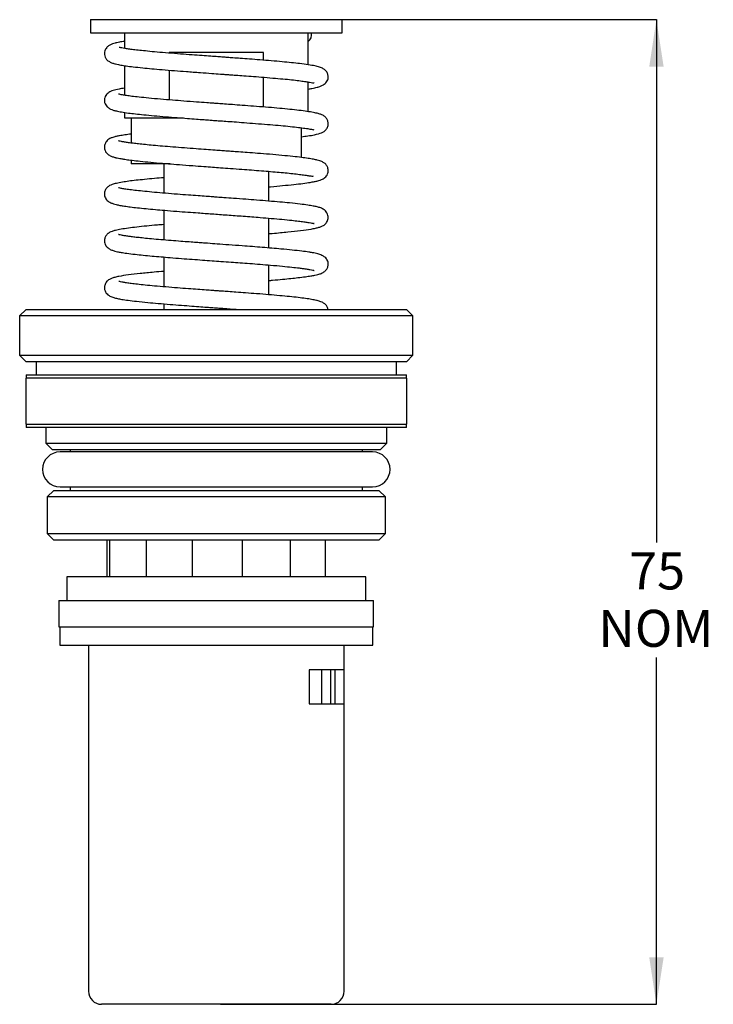
# Model space of a CAD drawing. Units: millimetres. Extents: x 117 to 196, y 45 to 158.
import ezdxf

# ---------------------------------------------------------------- set-up
doc = ezdxf.new("R2010")
doc.units = ezdxf.units.MM
doc.layers.add('DIMENSIONS', color=7, linetype='Continuous')
doc.styles.add('SLDTEXTSTYLE0', font='TXT', dxfattribs={"width": 0.7})
doc.dimstyles.new('SLDDIMSTYLE0', dxfattribs={"dimtxt": 5.373511, "dimasz": 2.116667, "dimexe": 0, "dimexo": 0.0625, "dimgap": 1.343378, "dimtad": 0, "dimtih": 1, "dimtoh": 1, "dimdec": 0, "dimlfac": 0.666667, "dimrnd": 1e-09, "dimzin": 12, "dimdsep": 46, "dimtxsty": 'SLDTEXTSTYLE0', "dimsah": 1, "dimcen": 0.09, "dimadec": 0, "dimazin": 3, "dimtfac": 1, "dimtdec": 0, "dimtofl": 0, "dimtmove": 0, "dimatfit": 3, "dimfxl": 0, "dimfrac": 2, "dimtolj": 1, "dimtzin": 12, "dimarcsym": 0})

# ---------------------------------------------------------------- blocks, each defined once
blk = doc.blocks.new('_D')
at = {"layer": 'DIMENSIONS', "color": 7}
for p, q in [((140.04, 158.13), (189.93, 158.13)), ((189.93, 158.13), (189.93, 98.3)), ((189.93, 45.48), (189.93, 85.16)), ((140.04, 45.48), (189.93, 45.48))]:
    blk.add_line(p, q, dxfattribs=at)
for points in [[(189.93, 158.13), (189.11, 152.75), (190.76, 152.75)], [(189.93, 45.48), (190.76, 50.85), (189.11, 50.85)]]:
    blk.add_solid(points, dxfattribs=at)
at = {"layer": 'DIMENSIONS', "color": 7, "char_height": 4.233, "attachment_point": 1, "style": 'SLDTEXTSTYLE0'}
for s, insert in [('75', (186.8, 97.18)), ('NOM', (183.29, 90.61))]:
    blk.add_mtext(s, dxfattribs=dict(at, insert=insert))

msp = doc.modelspace()

# ---------------------------------------------------------------- linework, layer by layer
at = {"color": 7, "linetype": 'Continuous', "lineweight": 25}
for p, q in [((125.17, 158.13), (125.17, 156.63)), ((125.17, 158.13), (139.57, 158.13)), ((139.57, 158.13), (153.97, 158.13)), ((153.97, 156.63), (153.97, 158.13)), ((125.17, 156.63), (139.57, 156.63)), ((129.07, 156.63), (129.07, 154.84)), ((139.57, 156.63), (153.97, 156.63)), ((150.07, 152.97), (150.07, 156.63)), ((144.98, 154.38), (134.17, 154.38)), ((134.17, 154.38), (134.17, 154.3)), ((144.98, 153.49), (144.98, 154.38)), ((129.07, 152.87), (129.07, 149.48)), ((134.17, 152.35), (134.17, 148.94)), ((144.98, 148.13), (144.98, 151.54)), ((150.07, 147.61), (150.07, 151.01)), ((129.07, 147.52), (129.07, 146.88)), ((129.07, 146.88), (134.17, 146.88)), ((129.82, 146.88), (129.82, 144.01)), ((134.17, 146.99), (134.17, 146.88)), ((134.17, 146.88), (135.82, 146.88)), ((149.32, 142.36), (149.32, 145.76)), ((129.82, 142.06), (129.82, 141.63)), ((134.26, 141.63), (129.82, 141.63)), ((133.57, 141.63), (133.57, 138.28)), ((145.57, 137.37), (145.57, 140.78)), ((133.57, 136.33), (133.57, 132.92)), ((145.57, 132.01), (145.57, 135.42)), ((133.57, 130.97), (133.57, 127.56)), ((145.57, 126.66), (145.57, 130.06)), ((133.57, 125.61), (133.57, 124.98)), ((117.82, 124.98), (117.07, 124.23)), ((117.07, 124.23), (117.07, 119.73)), ((162.07, 124.23), (117.07, 124.23)), ((117.82, 124.98), (161.32, 124.98)), ((162.07, 124.23), (161.32, 124.98)), ((162.07, 119.73), (162.07, 124.23)), ((117.07, 119.73), (117.82, 118.98)), ((117.07, 119.73), (162.07, 119.73)), ((161.32, 118.98), (162.07, 119.73)), ((161.32, 118.98), (117.82, 118.98)), ((118.95, 118.98), (118.95, 117.48)), ((160.2, 117.48), (160.2, 118.98)), ((117.82, 117.48), (161.32, 117.48)), ((161.32, 117.1), (161.32, 117.48)), ((117.82, 111.85), (117.82, 117.1)), ((161.32, 117.1), (117.82, 117.1)), ((161.32, 117.1), (161.32, 111.85)), ((117.82, 111.85), (117.82, 111.48)), ((117.82, 111.85), (161.32, 111.85)), ((161.32, 111.48), (117.82, 111.48)), ((120.07, 111.48), (120.07, 109.68)), ((159.07, 109.68), (159.07, 111.48)), ((120.07, 109.68), (120.82, 108.93)), ((120.07, 109.68), (159.07, 109.68)), ((158.32, 108.93), (159.07, 109.68)), ((158.32, 108.93), (120.82, 108.93)), ((157.46, 108.67), (121.69, 108.67)), ((122.85, 108.93), (122.85, 108.67)), ((156.3, 108.67), (156.3, 108.93)), ((120.97, 104.28), (120.22, 103.53)), ((120.97, 104.28), (158.17, 104.28)), ((121.69, 104.69), (157.46, 104.69)), ((122.85, 104.69), (122.85, 104.28)), ((156.3, 104.28), (156.3, 104.69)), ((158.92, 103.53), (158.17, 104.28)), ((120.22, 103.53), (120.22, 99.33)), ((158.92, 103.53), (120.22, 103.53)), ((158.92, 99.33), (158.92, 103.53)), ((120.22, 99.33), (120.97, 98.58)), ((120.22, 99.33), (158.92, 99.33)), ((158.17, 98.58), (158.92, 99.33)), ((158.17, 98.58), (120.97, 98.58)), ((127.07, 94.38), (127.07, 98.58)), ((127.39, 94.38), (127.39, 98.58)), ((131.57, 94.38), (131.57, 98.58)), ((136.86, 94.38), (136.86, 98.58)), ((142.56, 94.38), (142.56, 98.58)), ((148.07, 94.38), (148.07, 98.58)), ((152.08, 94.38), (152.08, 98.58)), ((122.47, 94.38), (122.47, 91.68)), ((156.67, 94.38), (122.47, 94.38)), ((156.67, 91.68), (156.67, 94.38)), ((121.57, 91.68), (121.57, 88.68)), ((121.57, 91.68), (133.01, 91.68)), ((133.01, 91.68), (157.57, 91.68)), ((157.57, 88.68), (157.57, 91.68)), ((121.57, 88.68), (133.01, 88.68)), ((121.65, 88.68), (121.65, 86.58)), ((133.01, 88.68), (157.57, 88.68)), ((157.5, 86.58), (157.5, 88.68)), ((121.65, 86.58), (157.5, 86.58)), ((124.95, 86.58), (124.95, 46.98)), ((154.2, 83.76), (154.2, 86.58)), ((154.2, 83.76), (150.2, 83.76)), ((150.2, 83.76), (150.2, 79.86)), ((151.66, 79.86), (151.66, 83.76)), ((152.69, 79.86), (152.69, 83.76)), ((153.12, 83.76), (153.12, 79.86)), ((154.2, 79.86), (154.2, 83.76)), ((150.2, 79.86), (154.2, 79.86)), ((154.2, 46.98), (154.2, 79.86)), ((134.79, 45.48), (126.45, 45.48)), ((152.7, 45.48), (134.79, 45.48))]:
    msp.add_line(p, q, dxfattribs=at)
for centre, radius, start, end in [((149.46, 156.45), 1.03, 306.4566, 9.7033), ((121.69, 106.68), 1.99, 90, 270), ((157.46, 106.68), 1.99, 270, 90), ((126.45, 46.98), 1.5, 180, 270), ((152.7, 46.98), 1.5, 270, 0)]:
    msp.add_arc(centre, radius, start, end, dxfattribs=at)
for points, knots in [([(129.07, 155.65), (129.07, 155.65), (128.84, 155.62), (128.54, 155.57), (128.24, 155.51), (127.97, 155.44), (127.68, 155.36), (127.37, 155.22), (127.12, 155.05), (127, 154.92), (126.91, 154.77), (126.83, 154.63), (126.79, 154.46), (126.77, 154.28), (126.78, 154.08), (126.85, 153.82), (127.07, 153.5), (127.33, 153.32), (127.66, 153.17), (128.02, 153.07), (128.36, 152.99), (128.73, 152.92), (129.27, 152.84), (130.08, 152.73), (131.07, 152.63), (132.19, 152.52), (133.4, 152.41), (134.74, 152.3), (136.2, 152.19), (137.64, 152.09), (138.95, 151.99), (139.89, 151.92), (140.56, 151.87), (141.15, 151.83), (141.88, 151.78), (142.8, 151.71), (143.89, 151.63), (145.11, 151.53), (146.34, 151.43), (147.47, 151.33), (148.42, 151.23), (149.2, 151.13), (149.81, 151.05), (150.26, 150.98), (150.57, 150.92), (150.72, 150.89), (150.78, 150.87), (150.77, 150.88), (150.77, 150.88)], [0, 0, 0, 0, 0.00104, 0.029302, 0.049666, 0.060405, 0.076498, 0.096448, 0.1197, 0.13317, 0.136498, 0.139912, 0.148325, 0.153014, 0.158946, 0.169871, 0.183275, 0.207635, 0.231417, 0.252481, 0.270856, 0.286947, 0.316137, 0.349813, 0.388196, 0.420351, 0.455188, 0.492127, 0.526286, 0.565333, 0.596554, 0.619796, 0.632019, 0.644572, 0.661948, 0.684289, 0.711602, 0.743785, 0.779679, 0.814325, 0.847516, 0.879028, 0.908645, 0.936221, 0.961773, 0.983171, 0.99972, 1, 1, 1, 1]), ([(150.07, 150.19), (150.09, 150.19), (150.25, 150.22), (150.5, 150.26), (150.83, 150.32), (151.09, 150.39), (151.31, 150.45), (151.6, 150.55), (151.9, 150.72), (152.12, 150.91), (152.26, 151.1), (152.36, 151.33), (152.39, 151.66), (152.32, 151.97), (152.13, 152.28), (151.93, 152.45), (151.8, 152.53), (151.61, 152.63), (151.32, 152.73), (150.85, 152.84), (150.11, 152.97), (149.2, 153.09), (148.19, 153.21), (147.1, 153.31), (145.89, 153.42), (144.63, 153.52), (143.43, 153.62), (142.39, 153.69), (141.55, 153.75), (140.89, 153.8), (140.31, 153.84), (139.68, 153.89), (138.88, 153.95), (137.89, 154.02), (136.73, 154.1), (135.43, 154.2), (134.08, 154.31), (132.81, 154.41), (131.72, 154.52), (130.82, 154.61), (130.1, 154.69), (129.53, 154.76), (129.1, 154.83), (128.74, 154.9), (128.53, 154.94), (128.46, 154.95), (128.46, 154.93), (128.46, 154.93)], [0, 0, 0, 0, 0.001867, 0.020917, 0.037873, 0.052697, 0.06539, 0.080312, 0.100805, 0.117501, 0.134315, 0.147337, 0.156396, 0.171351, 0.184125, 0.19323, 0.204089, 0.219699, 0.240016, 0.273934, 0.311895, 0.353148, 0.386058, 0.420407, 0.456256, 0.49167, 0.52226, 0.547799, 0.568262, 0.583728, 0.595196, 0.609669, 0.628748, 0.652428, 0.680628, 0.713146, 0.749752, 0.786161, 0.8199, 0.850734, 0.878568, 0.903796, 0.926442, 0.946767, 0.96969, 0.996534, 1, 1, 1, 1]), ([(129.07, 150.29), (128.85, 150.26), (128.32, 150.18), (127.88, 150.07), (127.48, 149.93), (127.13, 149.71), (126.93, 149.47), (126.8, 149.21), (126.75, 148.81), (126.83, 148.52), (126.98, 148.26), (127.17, 148.07), (127.3, 147.99), (127.51, 147.87), (127.78, 147.77), (128.16, 147.68), (128.73, 147.56), (129.45, 147.45), (130.32, 147.35), (131.29, 147.25), (132.46, 147.14), (133.74, 147.03), (135.03, 146.93), (136.2, 146.84), (137.24, 146.76), (138.1, 146.7), (138.8, 146.64), (139.38, 146.6), (139.98, 146.56), (140.73, 146.51), (141.68, 146.44), (142.82, 146.35), (144.11, 146.25), (145.43, 146.15), (146.68, 146.04), (147.8, 145.94), (148.77, 145.83), (149.57, 145.73), (150.18, 145.64), (150.56, 145.57), (150.74, 145.53), (150.75, 145.53), (150.75, 145.53)], [0, 0, 0, 0, 0.0302909, 0.0725638, 0.0931426, 0.1166439, 0.1294674, 0.1429427, 0.156141, 0.1679158, 0.1783023, 0.1864701, 0.1974115, 0.2097064, 0.2322476, 0.2594504, 0.2915228, 0.3282388, 0.3586131, 0.3918215, 0.4279398, 0.4655874, 0.4991955, 0.528455, 0.5535558, 0.5743421, 0.5907493, 0.6027954, 0.6157729, 0.6335888, 0.6561716, 0.6838076, 0.7165199, 0.7525528, 0.788299, 0.8238684, 0.8596, 0.8951649, 0.9302401, 0.962224, 0.9869298, 1, 1, 1, 1]), ([(149.32, 144.73), (149.57, 144.77), (150.13, 144.84), (150.95, 144.98), (151.53, 145.14), (151.86, 145.31), (152.09, 145.48), (152.25, 145.72), (152.38, 146), (152.39, 146.37), (152.29, 146.7), (152.07, 146.98), (151.88, 147.13), (151.74, 147.21), (151.49, 147.32), (151.1, 147.43), (150.53, 147.54), (149.75, 147.66), (148.81, 147.78), (147.73, 147.9), (146.53, 148.01), (145.23, 148.12), (143.89, 148.22), (142.61, 148.32), (141.49, 148.4), (140.57, 148.47), (139.86, 148.52), (139.18, 148.57), (138.35, 148.63), (137.2, 148.71), (135.89, 148.81), (134.5, 148.92), (133.14, 149.03), (131.85, 149.15), (130.75, 149.26), (129.91, 149.35), (129.29, 149.44), (128.85, 149.52), (128.57, 149.57), (128.4, 149.62), (128.38, 149.62), (128.37, 149.62)], [0, 0, 0, 0, 0.028681, 0.064868, 0.117985, 0.141457, 0.158025, 0.164132, 0.170938, 0.185859, 0.19998, 0.211233, 0.21941, 0.232902, 0.253377, 0.280684, 0.314096, 0.349055, 0.384171, 0.419187, 0.453883, 0.488813, 0.523741, 0.554797, 0.580831, 0.601954, 0.618423, 0.630235, 0.648592, 0.675448, 0.710602, 0.742178, 0.778675, 0.818047, 0.854279, 0.886905, 0.916474, 0.942869, 0.965951, 0.985557, 1, 1, 1, 1]), ([(129.82, 145.04), (129.58, 145.01), (129.08, 144.94), (128.53, 144.85), (128.19, 144.78), (127.95, 144.73), (127.68, 144.65), (127.4, 144.53), (127.19, 144.39), (127.04, 144.26), (126.88, 144.02), (126.8, 143.82), (126.77, 143.67), (126.77, 143.5), (126.79, 143.32), (126.84, 143.14), (126.95, 142.96), (127.04, 142.84), (127.17, 142.72), (127.32, 142.62), (127.51, 142.52), (127.7, 142.45), (127.87, 142.39), (128.02, 142.35), (128.13, 142.33), (128.29, 142.29), (128.56, 142.24), (128.99, 142.17), (129.58, 142.08), (130.39, 141.99), (131.44, 141.88), (132.69, 141.76), (134.02, 141.65), (135.4, 141.54), (136.77, 141.44), (138.05, 141.34), (139.12, 141.26), (140.13, 141.19), (141.26, 141.11), (142.45, 141.02), (143.64, 140.93), (144.74, 140.85), (145.8, 140.76), (146.79, 140.67), (147.71, 140.59), (148.54, 140.5), (149.27, 140.41), (149.86, 140.33), (150.29, 140.26), (150.53, 140.23), (150.64, 140.22), (150.64, 140.24), (150.64, 140.25)], [0, 0, 0, 0, 0.029472, 0.059565, 0.082491, 0.092427, 0.106648, 0.12594, 0.143513, 0.157104, 0.164886, 0.170559, 0.178169, 0.181939, 0.187553, 0.197725, 0.201207, 0.205923, 0.216768, 0.231053, 0.244053, 0.255079, 0.264131, 0.273032, 0.279435, 0.286657, 0.304125, 0.326042, 0.352289, 0.382686, 0.41767, 0.456387, 0.492294, 0.523998, 0.560494, 0.590356, 0.613363, 0.634528, 0.660473, 0.69145, 0.718152, 0.746235, 0.774323, 0.80226, 0.83031, 0.858663, 0.887157, 0.915418, 0.943115, 0.970426, 0.997005, 1, 1, 1, 1]), ([(145.57, 139.01), (145.65, 139.01), (146.21, 139.06), (147.19, 139.15), (148.44, 139.27), (149.49, 139.39), (150.25, 139.5), (150.79, 139.6), (151.18, 139.69), (151.45, 139.76), (151.82, 139.91), (152.15, 140.19), (152.29, 140.42), (152.37, 140.68), (152.39, 140.91), (152.36, 141.1), (152.28, 141.34), (152.11, 141.58), (151.93, 141.73), (151.8, 141.82), (151.62, 141.91), (151.4, 141.99), (151.11, 142.07), (150.68, 142.16), (150.09, 142.26), (149.3, 142.37), (148.32, 142.48), (147.1, 142.6), (145.73, 142.72), (144.39, 142.83), (143.19, 142.92), (142.2, 142.99), (141.43, 143.05), (140.8, 143.09), (140.15, 143.14), (139.36, 143.2), (138.36, 143.27), (137.19, 143.36), (135.9, 143.45), (134.61, 143.55), (133.42, 143.65), (132.36, 143.74), (131.46, 143.83), (130.69, 143.91), (130.05, 143.98), (129.51, 144.05), (129.06, 144.12), (128.69, 144.19), (128.49, 144.23), (128.38, 144.27), (128.39, 144.26), (128.39, 144.26)], [0, 0, 0, 0, 0.00498, 0.039353, 0.075573, 0.110166, 0.14211, 0.164273, 0.184787, 0.203606, 0.222853, 0.244483, 0.256123, 0.262241, 0.267876, 0.275728, 0.282035, 0.292993, 0.300824, 0.30894, 0.321032, 0.335693, 0.353459, 0.376258, 0.404425, 0.432184, 0.463701, 0.498688, 0.534507, 0.56581, 0.592104, 0.613276, 0.629341, 0.640572, 0.652989, 0.669489, 0.690088, 0.714737, 0.743287, 0.772887, 0.801075, 0.827819, 0.852945, 0.876332, 0.897944, 0.918577, 0.940102, 0.962581, 0.985869, 0.997581, 1, 1, 1, 1]), ([(133.57, 140.05), (133.21, 140.02), (132.43, 139.95), (131.37, 139.85), (130.38, 139.75), (129.54, 139.65), (128.77, 139.53), (128.14, 139.41), (127.69, 139.29), (127.41, 139.17), (127.25, 139.08), (127.07, 138.94), (126.86, 138.66), (126.77, 138.38), (126.77, 138.07), (126.83, 137.83), (126.94, 137.61), (127.13, 137.4), (127.46, 137.18), (127.81, 137.06), (128.14, 136.97), (128.55, 136.88), (129.08, 136.8), (129.74, 136.7), (130.55, 136.61), (131.51, 136.51), (132.56, 136.41), (133.73, 136.31), (134.98, 136.21), (136.27, 136.12), (137.62, 136.02), (139.12, 135.91), (140.86, 135.78), (142.72, 135.65), (144.43, 135.52), (145.9, 135.39), (147.13, 135.29), (148.16, 135.18), (148.98, 135.09), (149.58, 135.01), (150.04, 134.94), (150.38, 134.88), (150.6, 134.84), (150.77, 134.78), (150.75, 134.81), (150.74, 134.81)], [0, 0, 0, 0, 0.026407, 0.056495, 0.085707, 0.113843, 0.140739, 0.174539, 0.20333, 0.224286, 0.234745, 0.242193, 0.252537, 0.265189, 0.272029, 0.280906, 0.292224, 0.305134, 0.327665, 0.345239, 0.362697, 0.382565, 0.404778, 0.429225, 0.455853, 0.484894, 0.513151, 0.539372, 0.570967, 0.599072, 0.623917, 0.656964, 0.692685, 0.731932, 0.774979, 0.805435, 0.837013, 0.870203, 0.895138, 0.918493, 0.940162, 0.960101, 0.978554, 0.995627, 1, 1, 1, 1]), ([(145.57, 133.65), (145.71, 133.66), (146.51, 133.72), (147.78, 133.85), (149.27, 134), (150.26, 134.14), (150.92, 134.27), (151.34, 134.37), (151.63, 134.47), (151.98, 134.66), (152.27, 134.98), (152.4, 135.42), (152.36, 135.76), (152.25, 136.03), (152.07, 136.27), (151.83, 136.45), (151.53, 136.6), (151.1, 136.72), (150.66, 136.81), (150.02, 136.91), (149.14, 137.03), (148.06, 137.15), (146.85, 137.26), (145.58, 137.37), (144.26, 137.48), (142.91, 137.58), (141.65, 137.68), (140.55, 137.75), (139.75, 137.81), (139.08, 137.86), (138.35, 137.91), (137.42, 137.98), (136.31, 138.06), (135.05, 138.16), (133.74, 138.26), (132.48, 138.37), (131.37, 138.48), (130.43, 138.58), (129.67, 138.67), (129.08, 138.75), (128.67, 138.83), (128.46, 138.87), (128.38, 138.9), (128.39, 138.89), (128.39, 138.89)], [0, 0, 0, 0, 0.009298, 0.054974, 0.099992, 0.14504, 0.167749, 0.190493, 0.212851, 0.232377, 0.249096, 0.264136, 0.272374, 0.282717, 0.292862, 0.302314, 0.326361, 0.349436, 0.373154, 0.400972, 0.433216, 0.469652, 0.499468, 0.531576, 0.562633, 0.58975, 0.61956, 0.642254, 0.658163, 0.668794, 0.683715, 0.702969, 0.726476, 0.754048, 0.785347, 0.816862, 0.847511, 0.877037, 0.905542, 0.93338, 0.960057, 0.982062, 0.998475, 1, 1, 1, 1]), ([(133.57, 134.69), (133.32, 134.67), (132.63, 134.61), (131.58, 134.52), (130.46, 134.4), (129.48, 134.28), (128.66, 134.15), (128.06, 134.04), (127.66, 133.92), (127.41, 133.82), (127.27, 133.73), (127.18, 133.66), (127.05, 133.55), (126.91, 133.37), (126.82, 133.16), (126.78, 133), (126.77, 132.83), (126.78, 132.65), (126.83, 132.47), (126.9, 132.33), (126.96, 132.24), (127.01, 132.17), (127.12, 132.05), (127.3, 131.92), (127.59, 131.77), (127.94, 131.66), (128.31, 131.57), (128.69, 131.5), (129.35, 131.4), (130.2, 131.29), (131.19, 131.19), (132.19, 131.09), (133.23, 131), (134.35, 130.91), (135.54, 130.81), (136.79, 130.72), (137.96, 130.63), (139.06, 130.55), (140.16, 130.47), (141.23, 130.4), (142.33, 130.32), (143.44, 130.24), (144.62, 130.14), (145.89, 130.04), (147.12, 129.93), (148.2, 129.82), (148.96, 129.73), (149.5, 129.66), (149.92, 129.6), (150.31, 129.54), (150.57, 129.49), (150.75, 129.44), (150.76, 129.44), (150.76, 129.45)], [0, 0, 0, 0, 0.017854, 0.049383, 0.081477, 0.113989, 0.146665, 0.177864, 0.20318, 0.222039, 0.234289, 0.23796, 0.241576, 0.25157, 0.257626, 0.264007, 0.268969, 0.273141, 0.280668, 0.283757, 0.286558, 0.291138, 0.297909, 0.312134, 0.331248, 0.349783, 0.36328, 0.384938, 0.412656, 0.446173, 0.474722, 0.502369, 0.528305, 0.552402, 0.581632, 0.60815, 0.632668, 0.655232, 0.676414, 0.700867, 0.722132, 0.746032, 0.772485, 0.801019, 0.836274, 0.86744, 0.894452, 0.911871, 0.92802, 0.948905, 0.975323, 0.990588, 1, 1, 1, 1]), ([(145.57, 128.29), (145.72, 128.3), (146.28, 128.35), (147.14, 128.43), (148.1, 128.52), (148.98, 128.62), (149.75, 128.71), (150.38, 128.81), (150.84, 128.89), (151.16, 128.97), (151.39, 129.03), (151.6, 129.1), (151.79, 129.2), (151.94, 129.29), (152.14, 129.47), (152.32, 129.76), (152.39, 130.05), (152.37, 130.36), (152.3, 130.57), (152.22, 130.71), (152.13, 130.83), (151.97, 130.99), (151.67, 131.18), (151.24, 131.33), (150.89, 131.41), (150.56, 131.47), (150.07, 131.55), (149.33, 131.65), (148.27, 131.77), (147.11, 131.88), (145.95, 131.98), (144.85, 132.07), (143.71, 132.16), (142.42, 132.26), (141.07, 132.36), (139.74, 132.45), (138.73, 132.53), (137.94, 132.59), (137.24, 132.64), (136.42, 132.7), (135.45, 132.77), (134.35, 132.86), (133.22, 132.95), (132.17, 133.04), (131.29, 133.13), (130.57, 133.21), (130, 133.27), (129.52, 133.34), (129.09, 133.4), (128.7, 133.47), (128.47, 133.52), (128.38, 133.55), (128.39, 133.54), (128.39, 133.54)], [0, 0, 0, 0, 0.010417, 0.039058, 0.065894, 0.090389, 0.11962, 0.145266, 0.167114, 0.185048, 0.199182, 0.211218, 0.226255, 0.237813, 0.243965, 0.254124, 0.266011, 0.274354, 0.281417, 0.284162, 0.28781, 0.301361, 0.32325, 0.347121, 0.363427, 0.379775, 0.399094, 0.429574, 0.464785, 0.500103, 0.526096, 0.551996, 0.57767, 0.602977, 0.635243, 0.662691, 0.684928, 0.698086, 0.711685, 0.729119, 0.750288, 0.775128, 0.803506, 0.830739, 0.855531, 0.877787, 0.897529, 0.915046, 0.934143, 0.957476, 0.984635, 0.997227, 1, 1, 1, 1]), ([(133.57, 129.33), (133.2, 129.3), (132.2, 129.22), (130.83, 129.09), (129.48, 128.93), (128.56, 128.79), (127.94, 128.65), (127.58, 128.54), (127.29, 128.4), (127, 128.17), (126.81, 127.82), (126.76, 127.49), (126.79, 127.24), (126.89, 126.96), (127.08, 126.73), (127.24, 126.6), (127.46, 126.46), (127.82, 126.33), (128.26, 126.22), (128.77, 126.13), (129.49, 126.02), (130.47, 125.9), (131.64, 125.78), (132.94, 125.67), (134.23, 125.56), (135.53, 125.46), (136.72, 125.37), (137.75, 125.29), (138.61, 125.23), (139.29, 125.18), (139.87, 125.14), (140.48, 125.09), (141.23, 125.04), (141.78, 125), (142.08, 124.98)], [0, 0, 0, 0, 0.03719, 0.098601, 0.15984, 0.222478, 0.254744, 0.28805, 0.318414, 0.341771, 0.361128, 0.37079, 0.381862, 0.396184, 0.41086, 0.425185, 0.439148, 0.474406, 0.507003, 0.542092, 0.582835, 0.628902, 0.68105, 0.724145, 0.769381, 0.810088, 0.845666, 0.876009, 0.900956, 0.920459, 0.934725, 0.951122, 0.973293, 1, 1, 1, 1]), ([(152.36, 124.98), (152.35, 125.02), (152.32, 125.17), (152.2, 125.41), (151.97, 125.64), (151.83, 125.73), (151.66, 125.82), (151.4, 125.91), (151.02, 126.02), (150.49, 126.12), (149.79, 126.23), (148.95, 126.34), (147.96, 126.44), (146.83, 126.55), (145.57, 126.66), (144.26, 126.77), (142.99, 126.86), (141.9, 126.94), (140.99, 127.01), (140.28, 127.06), (139.68, 127.1), (139.08, 127.15), (138.34, 127.2), (137.41, 127.27), (136.31, 127.35), (135.08, 127.44), (133.77, 127.55), (132.52, 127.65), (131.43, 127.76), (130.55, 127.85), (129.85, 127.93), (129.31, 128.01), (128.91, 128.08), (128.61, 128.14), (128.45, 128.18), (128.41, 128.19), (128.41, 128.18), (128.41, 128.18)], [0, 0, 0, 0, 0.005843, 0.022103, 0.03403, 0.04556, 0.063983, 0.089331, 0.121427, 0.158258, 0.196657, 0.236463, 0.277433, 0.319278, 0.362373, 0.405929, 0.444209, 0.476374, 0.502428, 0.522686, 0.537267, 0.553089, 0.574403, 0.601185, 0.633323, 0.670572, 0.713124, 0.757687, 0.798987, 0.836715, 0.870929, 0.902126, 0.930166, 0.954937, 0.978752, 0.995225, 1, 1, 1, 1]), ([(117.82, 117.48), (117.82, 117.42), (117.82, 117.3), (117.82, 117.17), (117.82, 117.1)], [0, 0, 0, 0, 0.508916, 1, 1, 1, 1]), ([(161.32, 111.48), (161.32, 111.54), (161.32, 111.66), (161.32, 111.79), (161.32, 111.85)], [0, 0, 0, 0, 0.508916, 1, 1, 1, 1])]:
    msp.add_open_spline(points, degree=3, knots=knots, dxfattribs=at)

# ---------------------------------------------------------------- dimensions: what is measured, and where the dimension line sits
at = {"layer": 'DIMENSIONS', "color": 7}
dim = msp.add_linear_dim(base=(189.93, 45.48), p1=(139.57, 158.13), p2=(139.57, 45.48), angle=90, text='<>\\PNOM', dimstyle='SLDDIMSTYLE0', dxfattribs=at)
dim.commit()
dim.dimension.update_dxf_attribs({"geometry": '_D', "text_midpoint": (189.93, 91.73), "dimtype": 160})

doc.saveas('drawing.dxf')
